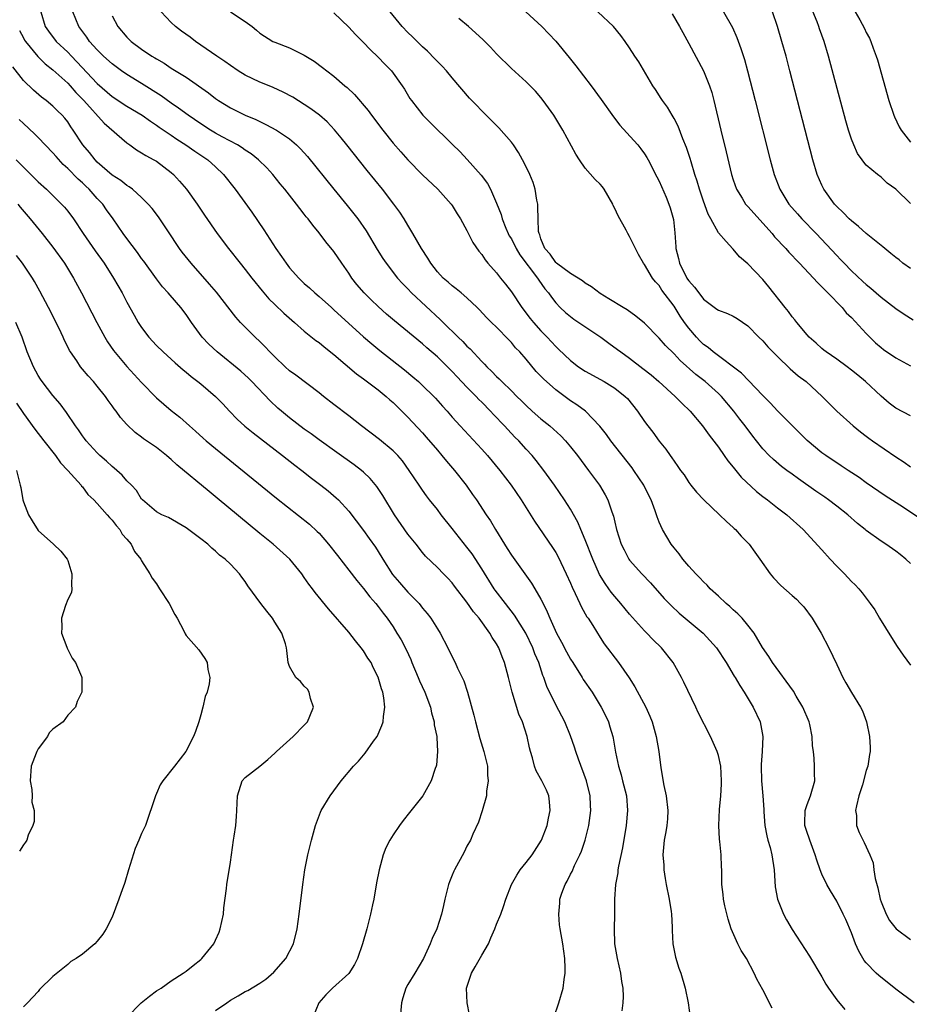
# Model space of a CAD drawing. Units: inches. Extents: x 2679000 to 2682000, y 1539000 to 1542000.
# Drawn here: x 2680549 to 2680669, y 1540059 to 1540192 of the extents above; entities that cross this region are included whole.
import ezdxf

# ---------------------------------------------------------------- set-up
doc = ezdxf.new("R2010")
doc.units = ezdxf.units.IN
doc.header["$MEASUREMENT"] = 0
doc.layers.add('LD26791539_2ft', color=93, linetype='Continuous')

msp = doc.modelspace()

# ---------------------------------------------------------------- linework, layer by layer
at = {"layer": 'LD26791539_2ft'}
for points, elevation in [([(2680551.35, 1540193), (2680551.97, 1540191), (2680552.39, 1540190.39), (2680553.44, 1540189), (2680555, 1540187.52), (2680555.5, 1540187), (2680556.25, 1540186.25), (2680559, 1540183.29), (2680561, 1540181.55), (2680563, 1540180.23), (2680565.07, 1540179), (2680566.2, 1540178.2), (2680567, 1540177.69), (2680567.39, 1540177.39), (2680569, 1540176.3), (2680569.76, 1540175.76), (2680570.96, 1540175), (2680572.17, 1540174.17), (2680573.94, 1540173), (2680575, 1540172.05), (2680576.09, 1540171), (2680577.66, 1540169), (2680579.89, 1540165.89), (2680581.52, 1540163.52), (2680583.15, 1540161), (2680583.93, 1540159.93), (2680584.53, 1540159), (2680585, 1540158.4), (2680586.26, 1540157), (2680587, 1540156.28), (2680587.69, 1540155.69), (2680588.4, 1540155), (2680589, 1540154.5), (2680590.66, 1540153), (2680591, 1540152.71), (2680595, 1540149.06), (2680596.11, 1540148.11), (2680597.21, 1540147.21), (2680600.57, 1540144.57), (2680601.66, 1540143.66), (2680602.43, 1540143), (2680603, 1540142.48), (2680604.53, 1540141), (2680604.76, 1540140.76), (2680605.69, 1540139.69), (2680606.32, 1540139), (2680607, 1540138.21), (2680608.08, 1540137), (2680611, 1540133.87), (2680611.77, 1540133), (2680613.44, 1540131), (2680614.98, 1540129), (2680616.32, 1540127), (2680618.11, 1540124.11), (2680620.58, 1540120.58), (2680621, 1540119.89), (2680621.32, 1540119.32), (2680622.41, 1540117), (2680623, 1540115.73), (2680623.22, 1540115.22), (2680623.65, 1540114.35), (2680624.28, 1540113), (2680624.5, 1540112.5), (2680625.21, 1540111.21), (2680625.37, 1540111), (2680626, 1540110), (2680627, 1540108.39), (2680627.56, 1540107.56), (2680629.5, 1540105), (2680630.93, 1540102.93), (2680631.71, 1540101.71), (2680633.2, 1540099), (2680633.75, 1540097.75), (2680634.04, 1540097), (2680634.59, 1540095), (2680634.93, 1540093), (2680635.21, 1540090.79), (2680635.61, 1540088.39), (2680635.92, 1540087), (2680636.15, 1540085), (2680636.11, 1540083.89), (2680636.01, 1540083), (2680635.89, 1540082.11), (2680635.65, 1540081), (2680635.49, 1540079), (2680635.6, 1540077.6), (2680635.62, 1540077), (2680635.82, 1540075.82), (2680635.92, 1540075), (2680636.33, 1540073), (2680636.63, 1540071.37), (2680636.68, 1540071), (2680636.77, 1540069.23), (2680636.77, 1540068.77), (2680636.85, 1540067), (2680637.19, 1540065.19), (2680637.67, 1540063.67), (2680637.91, 1540063), (2680638.5, 1540061), (2680638.9, 1540059), (2680639.19, 1540057)], 8882), ([(2680650.28, 1540058.28), (2680649, 1540060.78), (2680648.2, 1540062.2), (2680647.86, 1540063), (2680646.79, 1540065), (2680646.1, 1540066.1), (2680645.62, 1540067), (2680644.72, 1540069), (2680644.32, 1540070.32), (2680643.87, 1540072.13), (2680643.7, 1540073), (2680643.64, 1540073.64), (2680643.45, 1540075), (2680643.48, 1540076.52), (2680643.47, 1540077), (2680643.41, 1540077.41), (2680643.39, 1540079), (2680643.2, 1540080.8), (2680643.15, 1540081.15), (2680643.04, 1540083), (2680643.15, 1540085.15), (2680643.33, 1540087), (2680643.44, 1540088.56), (2680643.44, 1540089), (2680643.32, 1540091), (2680643, 1540092.43), (2680642.83, 1540093), (2680641.92, 1540095), (2680640.28, 1540098.28), (2680639.95, 1540099), (2680638.34, 1540102.34), (2680638, 1540103), (2680636.88, 1540105), (2680635.3, 1540107), (2680634.13, 1540108.13), (2680633.31, 1540109), (2680633, 1540109.3), (2680631, 1540111.55), (2680629.8, 1540113), (2680629, 1540113.93), (2680628.52, 1540114.52), (2680628.19, 1540115), (2680627.69, 1540115.69), (2680626.93, 1540116.93), (2680626, 1540119), (2680625, 1540121.6), (2680624.4, 1540123), (2680623.99, 1540123.99), (2680623, 1540125.75), (2680622.21, 1540127), (2680620.85, 1540129), (2680619.39, 1540131), (2680618.35, 1540132.35), (2680617.81, 1540133), (2680617, 1540133.88), (2680616, 1540135), (2680615.49, 1540135.49), (2680614.51, 1540136.51), (2680614.09, 1540137), (2680612.57, 1540138.57), (2680612.2, 1540139), (2680611, 1540140.21), (2680610.59, 1540140.59), (2680610.23, 1540141), (2680609, 1540142.23), (2680607.65, 1540143.65), (2680607, 1540144.36), (2680605, 1540146.33), (2680603.57, 1540147.57), (2680603, 1540148.1), (2680599.21, 1540151.21), (2680598.13, 1540152.13), (2680597, 1540153.13), (2680596.04, 1540154.04), (2680595.08, 1540155), (2680594.12, 1540156.12), (2680593.44, 1540157), (2680593, 1540157.66), (2680592.06, 1540159), (2680591, 1540160.57), (2680589.89, 1540161.89), (2680589, 1540163.1), (2680588.13, 1540164.13), (2680587.51, 1540165), (2680587.27, 1540165.27), (2680587, 1540165.64), (2680586.39, 1540166.39), (2680585.94, 1540167), (2680584.36, 1540169), (2680583.74, 1540169.74), (2680582.73, 1540171), (2680581.91, 1540171.91), (2680580.8, 1540173), (2680579.8, 1540173.8), (2680579, 1540174.29), (2680578.6, 1540174.6), (2680577.95, 1540175), (2680575.89, 1540176.11), (2680575, 1540176.6), (2680574.32, 1540177), (2680573, 1540177.85), (2680571.3, 1540179), (2680569.99, 1540179.99), (2680569, 1540180.65), (2680567.64, 1540181.64), (2680565, 1540183.3), (2680563, 1540184.5), (2680562.27, 1540185), (2680561.54, 1540185.54), (2680561, 1540185.94), (2680559.84, 1540187), (2680559, 1540187.84), (2680557.96, 1540189), (2680557.58, 1540189.58), (2680556.49, 1540191), (2680555.68, 1540193)], 8884), ([(2680669.46, 1540059), (2680667, 1540060.83), (2680664.69, 1540062.69), (2680664.35, 1540063), (2680663, 1540064.4), (2680662.73, 1540064.73), (2680661.99, 1540065.99), (2680661.56, 1540067), (2680661, 1540068.46), (2680660.25, 1540070.25), (2680659.89, 1540071), (2680659, 1540072.76), (2680658.15, 1540074.15), (2680657.68, 1540075), (2680657, 1540076.42), (2680656.77, 1540077), (2680656.3, 1540078.3), (2680656.11, 1540079), (2680655.35, 1540081), (2680655.27, 1540081.27), (2680655, 1540082.03), (2680654.7, 1540083), (2680654.69, 1540083.31), (2680654.73, 1540085), (2680655, 1540085.82), (2680655.46, 1540087), (2680656.04, 1540089), (2680656.02, 1540090.02), (2680656.02, 1540091), (2680655.96, 1540092.04), (2680655.86, 1540093), (2680655.75, 1540093.75), (2680655.7, 1540095), (2680655.35, 1540096.65), (2680655.26, 1540097), (2680654.42, 1540099), (2680653.54, 1540100.46), (2680653.15, 1540101.15), (2680650.31, 1540105), (2680649.84, 1540105.84), (2680648.97, 1540107.03), (2680647.83, 1540109), (2680647, 1540110.06), (2680646.2, 1540111), (2680645.62, 1540111.62), (2680645, 1540112.14), (2680644.57, 1540112.57), (2680644.06, 1540113), (2680643, 1540114), (2680641.9, 1540115), (2680641.48, 1540115.48), (2680641, 1540115.92), (2680640.48, 1540116.48), (2680639.93, 1540117), (2680639, 1540118.05), (2680638.18, 1540119), (2680637.69, 1540119.69), (2680637, 1540120.5), (2680636.63, 1540121), (2680636.01, 1540122.01), (2680635.45, 1540123), (2680635, 1540123.99), (2680634.72, 1540124.72), (2680634.46, 1540125.54), (2680633.92, 1540127), (2680633.6, 1540127.6), (2680632.91, 1540129), (2680631.57, 1540131), (2680631.33, 1540131.33), (2680628.44, 1540135), (2680627.85, 1540135.85), (2680626.98, 1540136.98), (2680625.01, 1540139.01), (2680623.85, 1540139.85), (2680623, 1540140.41), (2680621, 1540141.87), (2680619.35, 1540143.35), (2680618.37, 1540144.37), (2680617, 1540146.01), (2680616.13, 1540147), (2680615.58, 1540147.58), (2680615, 1540148.28), (2680614.64, 1540148.64), (2680613, 1540150.37), (2680612.33, 1540151), (2680611.66, 1540151.66), (2680610.7, 1540152.7), (2680610.37, 1540153), (2680609, 1540154.31), (2680608.22, 1540155), (2680607.54, 1540155.54), (2680607, 1540155.93), (2680606.45, 1540156.45), (2680605.8, 1540157), (2680605, 1540157.84), (2680604.1, 1540159), (2680603.7, 1540159.7), (2680602.83, 1540161), (2680601.68, 1540163), (2680601, 1540164.14), (2680600.49, 1540165), (2680599.91, 1540165.91), (2680599.11, 1540167), (2680597.56, 1540169), (2680595.52, 1540171.52), (2680592.76, 1540175), (2680591.97, 1540175.97), (2680591.06, 1540177.06), (2680590.1, 1540178.1), (2680589.07, 1540179), (2680587.89, 1540179.89), (2680587, 1540180.48), (2680585.44, 1540181.44), (2680584.15, 1540182.15), (2680582.78, 1540182.78), (2680581.35, 1540183.35), (2680581, 1540183.47), (2680579, 1540184.42), (2680578.07, 1540185), (2680577, 1540185.74), (2680576.26, 1540186.26), (2680575.15, 1540187), (2680573, 1540188.48), (2680572.26, 1540189), (2680571.55, 1540189.55), (2680570.38, 1540190.38), (2680569.57, 1540191), (2680569, 1540191.56), (2680567.63, 1540193)], 8888), ([(2680577.03, 1540193), (2680579, 1540191.68), (2680579.93, 1540191), (2680580.53, 1540190.53), (2680581, 1540190.13), (2680582.76, 1540189), (2680583, 1540188.88), (2680585, 1540188.11), (2680587, 1540187.15), (2680587.22, 1540187), (2680588.34, 1540186.34), (2680589.48, 1540185.48), (2680590.06, 1540185), (2680591, 1540184.29), (2680592.5, 1540183), (2680592.78, 1540182.78), (2680593.8, 1540181.8), (2680595.63, 1540179.63), (2680596.08, 1540179), (2680597.61, 1540177), (2680599, 1540175.24), (2680600.05, 1540174.05), (2680601, 1540172.97), (2680603, 1540170.97), (2680605.05, 1540169), (2680606.86, 1540167), (2680607, 1540166.8), (2680607.68, 1540165.68), (2680608.14, 1540165), (2680609, 1540163.43), (2680609.79, 1540161.79), (2680610.62, 1540160.62), (2680611, 1540160.18), (2680611.46, 1540159.46), (2680611.84, 1540159), (2680613, 1540157.7), (2680613.53, 1540157), (2680614.19, 1540156.19), (2680615, 1540155.12), (2680616.43, 1540153), (2680617.54, 1540151.54), (2680617.98, 1540151), (2680619, 1540149.85), (2680619.84, 1540149), (2680621, 1540147.73), (2680621.39, 1540147.39), (2680623, 1540145.84), (2680624.08, 1540145), (2680625, 1540144.39), (2680627.57, 1540143), (2680629, 1540142.12), (2680630.41, 1540141), (2680630.7, 1540140.7), (2680632.06, 1540139), (2680633, 1540137.61), (2680633.46, 1540137), (2680634.15, 1540136.15), (2680635, 1540134.95), (2680635.88, 1540133.88), (2680636.47, 1540133), (2680636.71, 1540132.71), (2680637, 1540132.23), (2680637.53, 1540131.53), (2680637.88, 1540131), (2680638.37, 1540130.37), (2680639, 1540129.36), (2680639.28, 1540129), (2680640.06, 1540128.06), (2680641.01, 1540127.01), (2680643.16, 1540125), (2680644.08, 1540124.08), (2680645, 1540123.29), (2680645.14, 1540123.14), (2680645.31, 1540123), (2680646.09, 1540122.09), (2680647, 1540121.19), (2680647.17, 1540121), (2680647.92, 1540119.92), (2680648.62, 1540119), (2680650, 1540117), (2680650.46, 1540116.46), (2680651.43, 1540115.43), (2680653, 1540114.07), (2680653.56, 1540113.56), (2680654.11, 1540113), (2680654.54, 1540112.54), (2680655.69, 1540111), (2680656.9, 1540109), (2680657.94, 1540107), (2680659, 1540104.73), (2680659.84, 1540103), (2680660.25, 1540102.25), (2680661, 1540100.96), (2680662.23, 1540099), (2680662.5, 1540098.5), (2680663.05, 1540097), (2680663.44, 1540095), (2680663.52, 1540093.52), (2680663.52, 1540093), (2680663.42, 1540092.58), (2680663.23, 1540091), (2680663, 1540090.42), (2680662.47, 1540088.47), (2680661.98, 1540087), (2680661.66, 1540085.66), (2680661.55, 1540085), (2680661.66, 1540084.34), (2680661.69, 1540083), (2680662.04, 1540082.04), (2680662.7, 1540080.7), (2680663.49, 1540079), (2680663.94, 1540077.94), (2680664.01, 1540077), (2680664.19, 1540075.81), (2680664.55, 1540074.55), (2680664.89, 1540073), (2680665, 1540072.66), (2680665.68, 1540071), (2680666.14, 1540070.14), (2680667.03, 1540069.03), (2680669, 1540067.58)], 8890), ([(2680591, 1540192.87), (2680593, 1540190.92), (2680593.92, 1540189.92), (2680595, 1540188.83), (2680595.9, 1540187.9), (2680597, 1540186.88), (2680597.91, 1540185.91), (2680598.79, 1540185), (2680600.23, 1540183), (2680600.53, 1540182.53), (2680601.29, 1540181.29), (2680601.49, 1540181), (2680603.03, 1540179.03), (2680604.01, 1540178.01), (2680607, 1540175.12), (2680608.06, 1540174.06), (2680609.03, 1540173.03), (2680610.9, 1540170.9), (2680611.76, 1540169.76), (2680612.16, 1540169), (2680613, 1540167.12), (2680613.61, 1540165.61), (2680613.74, 1540165), (2680614.24, 1540163.76), (2680614.58, 1540163), (2680614.72, 1540162.72), (2680615, 1540162.28), (2680615.66, 1540161), (2680616.14, 1540160.14), (2680618.53, 1540157), (2680618.7, 1540156.7), (2680619.55, 1540155.55), (2680620.04, 1540155), (2680620.42, 1540154.42), (2680621, 1540153.66), (2680621.61, 1540153), (2680622.33, 1540152.33), (2680623, 1540151.78), (2680623.46, 1540151.46), (2680627.12, 1540149), (2680628.18, 1540148.18), (2680629.35, 1540147.35), (2680629.8, 1540147), (2680631, 1540146.17), (2680632.79, 1540144.79), (2680633.9, 1540143.9), (2680634.96, 1540143), (2680637.15, 1540141), (2680638.06, 1540140.06), (2680639.18, 1540139), (2680640.87, 1540137), (2680641.76, 1540135.76), (2680643, 1540134.13), (2680643.8, 1540133), (2680644.28, 1540132.28), (2680645, 1540131.43), (2680646.07, 1540130.07), (2680648.14, 1540128.14), (2680649, 1540127.48), (2680649.66, 1540127), (2680651, 1540125.94), (2680652.25, 1540125), (2680654.46, 1540123), (2680657, 1540120.25), (2680658.1, 1540119), (2680659, 1540118.04), (2680660.05, 1540117), (2680661, 1540115.99), (2680661.51, 1540115.51), (2680662, 1540115), (2680662.46, 1540114.46), (2680663.54, 1540113), (2680664.14, 1540112.14), (2680664.81, 1540111), (2680666.4, 1540108.4), (2680667.19, 1540107.19), (2680668, 1540106), (2680669, 1540104.68)], 8892), ([(2680669, 1540118.39), (2680668.37, 1540119), (2680667.6, 1540119.6), (2680667, 1540120.07), (2680665.66, 1540121), (2680665, 1540121.42), (2680663, 1540122.87), (2680662.86, 1540123), (2680661.83, 1540123.83), (2680660.53, 1540125), (2680659, 1540126.17), (2680657.9, 1540127), (2680657.38, 1540127.38), (2680656.18, 1540128.18), (2680653.84, 1540129.84), (2680653, 1540130.47), (2680652.25, 1540131), (2680651.54, 1540131.54), (2680650.46, 1540132.46), (2680649.88, 1540133), (2680649, 1540133.93), (2680648.16, 1540135), (2680647.64, 1540135.64), (2680646.63, 1540137), (2680645.9, 1540137.9), (2680645.09, 1540139), (2680643.41, 1540141), (2680643, 1540141.4), (2680641.22, 1540143), (2680639.97, 1540143.97), (2680637.85, 1540145.85), (2680637, 1540146.76), (2680635.87, 1540147.87), (2680635, 1540148.86), (2680633, 1540150.91), (2680631.85, 1540151.85), (2680630.68, 1540152.68), (2680630.12, 1540153), (2680628.2, 1540154.2), (2680627, 1540154.93), (2680625.83, 1540155.83), (2680625, 1540156.3), (2680624.62, 1540156.62), (2680623, 1540157.62), (2680621.09, 1540159), (2680621, 1540159.08), (2680620.25, 1540160.25), (2680619.54, 1540161), (2680619, 1540162.32), (2680618.85, 1540162.85), (2680618.76, 1540163), (2680618.69, 1540163.31), (2680618.61, 1540165), (2680618.6, 1540166.6), (2680618.56, 1540167), (2680618.45, 1540167.55), (2680618.23, 1540169), (2680617.93, 1540169.93), (2680617.5, 1540171), (2680617, 1540172.04), (2680616.52, 1540173), (2680615.98, 1540173.98), (2680615.29, 1540175), (2680615, 1540175.38), (2680613.32, 1540177.32), (2680613, 1540177.62), (2680612.32, 1540178.32), (2680611.61, 1540179), (2680609.66, 1540181), (2680609.34, 1540181.34), (2680607, 1540184.05), (2680606.23, 1540185), (2680605.64, 1540185.64), (2680605, 1540186.27), (2680604.66, 1540186.66), (2680603.68, 1540187.68), (2680603, 1540188.27), (2680601.63, 1540189.63), (2680601, 1540190.22), (2680600.24, 1540191), (2680598.59, 1540193)], 8894), ([(2680616.96, 1540193), (2680619.12, 1540191), (2680621.02, 1540189.02), (2680622.83, 1540186.83), (2680623.71, 1540185.71), (2680625.78, 1540183), (2680627.14, 1540181.14), (2680628.8, 1540178.8), (2680629.67, 1540177.67), (2680631.58, 1540175.58), (2680632.09, 1540175), (2680632.49, 1540174.49), (2680633, 1540173.8), (2680633.32, 1540173.32), (2680633.5, 1540173), (2680634.69, 1540170.69), (2680635, 1540170.12), (2680635.94, 1540167.94), (2680636.32, 1540167), (2680636.49, 1540166.49), (2680636.92, 1540164.92), (2680637.09, 1540163.09), (2680637.23, 1540161.23), (2680637.23, 1540161), (2680637.62, 1540159.62), (2680637.74, 1540159), (2680638.74, 1540157), (2680638.84, 1540156.84), (2680639, 1540156.61), (2680639.78, 1540155.78), (2680640.34, 1540155), (2680641, 1540154.15), (2680642.8, 1540152.8), (2680643, 1540152.64), (2680644.22, 1540152.22), (2680645, 1540151.83), (2680645.53, 1540151.53), (2680647, 1540150.56), (2680648.49, 1540149), (2680649, 1540148.49), (2680649.69, 1540147.69), (2680651, 1540146.38), (2680652.73, 1540144.73), (2680653.8, 1540143.8), (2680654.86, 1540143), (2680657.05, 1540141), (2680659.01, 1540139.01), (2680661.23, 1540137), (2680662.21, 1540136.21), (2680663, 1540135.64), (2680663.35, 1540135.35), (2680663.84, 1540135), (2680667, 1540132.82), (2680668.12, 1540132.12), (2680669, 1540131.46)], 8898), ([(2680669, 1540138.36), (2680667, 1540139.39), (2680666.1, 1540140.1), (2680665, 1540141.02), (2680662.89, 1540143), (2680661.85, 1540143.85), (2680661, 1540144.55), (2680660.4, 1540145), (2680659, 1540146.03), (2680657.59, 1540147), (2680657.27, 1540147.27), (2680657, 1540147.47), (2680656.21, 1540148.21), (2680655.29, 1540149), (2680655, 1540149.32), (2680653.59, 1540151), (2680653.34, 1540151.34), (2680653, 1540151.75), (2680652.47, 1540152.47), (2680652.04, 1540153), (2680649.83, 1540155.83), (2680649, 1540156.8), (2680647, 1540158.9), (2680645.86, 1540159.86), (2680645, 1540160.91), (2680644.94, 1540160.94), (2680644.05, 1540161.95), (2680643, 1540163.1), (2680641.99, 1540165), (2680641.62, 1540165.62), (2680641, 1540167.39), (2680640.45, 1540169), (2680640.12, 1540170.12), (2680639.83, 1540171), (2680639.3, 1540172.7), (2680639.17, 1540173.17), (2680638.67, 1540174.67), (2680638.19, 1540175.81), (2680637.54, 1540177.54), (2680637, 1540178.56), (2680636.73, 1540179), (2680636.11, 1540180.11), (2680635.44, 1540181), (2680635.28, 1540181.28), (2680634.48, 1540182.48), (2680634.12, 1540183), (2680632.22, 1540186.22), (2680631.7, 1540187), (2680631, 1540188.11), (2680630.4, 1540189), (2680629.8, 1540189.8), (2680628.83, 1540191), (2680626.69, 1540193)], 8900), ([(2680636.73, 1540192.73), (2680637.75, 1540191), (2680638.2, 1540190.2), (2680639, 1540188.73), (2680640.99, 1540185), (2680641.81, 1540183), (2680642.1, 1540182.1), (2680642.39, 1540181), (2680643.33, 1540177), (2680644.06, 1540174.06), (2680644.77, 1540171), (2680645, 1540170.26), (2680645.44, 1540169), (2680646.21, 1540167.79), (2680646.69, 1540167), (2680646.83, 1540166.83), (2680647, 1540166.67), (2680650.27, 1540163), (2680650.59, 1540162.59), (2680652.11, 1540161), (2680652.52, 1540160.52), (2680653, 1540160.04), (2680653.49, 1540159.49), (2680653.98, 1540159), (2680655.88, 1540157), (2680656.39, 1540156.39), (2680657, 1540155.83), (2680657.39, 1540155.39), (2680657.81, 1540155), (2680659.74, 1540153), (2680660.3, 1540152.3), (2680661, 1540151.66), (2680663, 1540149.48), (2680663.47, 1540149), (2680664.24, 1540148.24), (2680665, 1540147.6), (2680665.34, 1540147.34), (2680667, 1540146.2), (2680669, 1540145.14)], 8902), ([(2680643.68, 1540193), (2680644.89, 1540190.89), (2680645.51, 1540189.51), (2680646.05, 1540188.05), (2680646.53, 1540186.53), (2680646.94, 1540185), (2680647.97, 1540181), (2680649.99, 1540173), (2680650.53, 1540171), (2680651.3, 1540169), (2680652.53, 1540167), (2680653.68, 1540165.68), (2680654.27, 1540165), (2680656.23, 1540163), (2680659, 1540160.03), (2680659.52, 1540159.52), (2680659.99, 1540159), (2680661, 1540157.97), (2680662.55, 1540156.55), (2680663, 1540156.11), (2680663.62, 1540155.62), (2680664.36, 1540155), (2680665, 1540154.42), (2680667, 1540152.88), (2680668.13, 1540152.13), (2680669.36, 1540151.36)], 8904), ([(2680669, 1540158.29), (2680667.96, 1540159), (2680667.44, 1540159.44), (2680667, 1540159.76), (2680666.34, 1540160.34), (2680665.49, 1540161), (2680665.23, 1540161.23), (2680665, 1540161.4), (2680663, 1540163.03), (2680661.97, 1540163.97), (2680661, 1540164.72), (2680660.71, 1540165), (2680659.87, 1540165.87), (2680659, 1540166.68), (2680658.7, 1540167), (2680657.27, 1540169), (2680657, 1540169.57), (2680656.38, 1540171), (2680655.77, 1540173), (2680652.68, 1540185), (2680652.15, 1540187), (2680651.59, 1540189), (2680651, 1540191), (2680650.33, 1540193)], 8906), ([(2680669, 1540167.06), (2680667, 1540169), (2680665.84, 1540169.84), (2680665, 1540170.62), (2680664.5, 1540171), (2680663, 1540172.26), (2680662.65, 1540172.65), (2680662.43, 1540173), (2680661.83, 1540173.83), (2680661.3, 1540175), (2680661, 1540175.77), (2680660.61, 1540177), (2680660.25, 1540178.25), (2680657.91, 1540187), (2680657.3, 1540189), (2680656.68, 1540190.68), (2680656.58, 1540191), (2680656.34, 1540191.66), (2680655.57, 1540193.57)], 8908), ([(2680661.5, 1540193), (2680662.11, 1540191.89), (2680662.76, 1540190.76), (2680663, 1540190.22), (2680663.44, 1540189.44), (2680663.61, 1540189), (2680663.92, 1540188.08), (2680664.33, 1540187), (2680664.5, 1540186.5), (2680666.07, 1540181), (2680666.74, 1540179), (2680666.81, 1540178.81), (2680667.45, 1540177.45), (2680667.7, 1540177), (2680669, 1540175.37)], 8910), ([(2680561, 1540192.46), (2680561.76, 1540191), (2680563, 1540189.58), (2680563.59, 1540189), (2680565, 1540187.94), (2680566.39, 1540187), (2680566.78, 1540186.78), (2680567, 1540186.62), (2680568.05, 1540186.05), (2680569, 1540185.39), (2680571, 1540184.14), (2680574.04, 1540182.04), (2680575, 1540181.27), (2680575.39, 1540181), (2680577, 1540180), (2680578.98, 1540179), (2680580.42, 1540178.42), (2680581.78, 1540177.78), (2680583.23, 1540177), (2680585, 1540175.81), (2680585.95, 1540175), (2680586.48, 1540174.48), (2680587.42, 1540173.42), (2680591.01, 1540169), (2680592.81, 1540166.81), (2680593.7, 1540165.7), (2680594.24, 1540165), (2680595.37, 1540163.37), (2680596.87, 1540160.87), (2680597.64, 1540159.64), (2680598.07, 1540159), (2680599.62, 1540157), (2680600.28, 1540156.28), (2680601, 1540155.55), (2680601.51, 1540155), (2680605.39, 1540151.39), (2680605.76, 1540151), (2680607.81, 1540149), (2680608.42, 1540148.42), (2680609, 1540147.81), (2680609.43, 1540147.43), (2680611, 1540145.71), (2680611.36, 1540145.36), (2680611.68, 1540145), (2680612.37, 1540144.37), (2680613, 1540143.69), (2680613.36, 1540143.36), (2680613.69, 1540143), (2680615, 1540141.73), (2680615.72, 1540141), (2680616.38, 1540140.38), (2680617, 1540139.76), (2680617.83, 1540139), (2680619, 1540137.98), (2680620.2, 1540137), (2680621.67, 1540135.67), (2680622.31, 1540135), (2680623, 1540134.17), (2680623.94, 1540133), (2680625.45, 1540131), (2680626.91, 1540129), (2680627.69, 1540127.69), (2680628.05, 1540127), (2680628.6, 1540125.4), (2680628.82, 1540124.82), (2680629, 1540123.97), (2680629.24, 1540123), (2680629.87, 1540121), (2680630.24, 1540120.24), (2680630.9, 1540119), (2680631, 1540118.87), (2680632.64, 1540117), (2680633.8, 1540115.8), (2680635.68, 1540113.68), (2680636.66, 1540112.66), (2680637.7, 1540111.7), (2680640.96, 1540109), (2680642.75, 1540107), (2680644.04, 1540105), (2680645.15, 1540103.15), (2680645.25, 1540103), (2680645.89, 1540101.89), (2680646.5, 1540101), (2680647.71, 1540099), (2680648.64, 1540097), (2680649.02, 1540095), (2680648.93, 1540093), (2680648.78, 1540091.22), (2680648.78, 1540091), (2680648.84, 1540089), (2680649.02, 1540087), (2680649.14, 1540085.14), (2680649.15, 1540084.85), (2680649.29, 1540083), (2680649.57, 1540081.57), (2680649.71, 1540081), (2680649.99, 1540080.01), (2680650.24, 1540079), (2680650.54, 1540077), (2680650.7, 1540074.7), (2680651.01, 1540073), (2680651.81, 1540071), (2680652.22, 1540070.22), (2680653, 1540068.94), (2680655.31, 1540065.31), (2680657, 1540062.53), (2680657.54, 1540061.54), (2680657.89, 1540061), (2680659, 1540059.43), (2680660.11, 1540058.11)], 8886), ([(2680670.4, 1540124.4), (2680668.02, 1540125.98), (2680665.56, 1540127.56), (2680663, 1540129.32), (2680662.03, 1540130.03), (2680660.57, 1540131), (2680659.62, 1540131.62), (2680659, 1540132.01), (2680658.41, 1540132.41), (2680657.51, 1540133), (2680657, 1540133.36), (2680655, 1540135.02), (2680654.03, 1540136.03), (2680653.02, 1540137), (2680651, 1540139.03), (2680650.07, 1540140.07), (2680649, 1540141.12), (2680646.12, 1540144.12), (2680642.28, 1540147), (2680641.6, 1540147.6), (2680641, 1540148.03), (2680640.51, 1540148.51), (2680640.05, 1540149), (2680639, 1540150.24), (2680638.43, 1540151), (2680637.84, 1540151.85), (2680637, 1540153.21), (2680635.37, 1540155.37), (2680635, 1540155.97), (2680634.5, 1540156.5), (2680634.08, 1540157), (2680633, 1540158.85), (2680632.87, 1540159), (2680632.18, 1540160.18), (2680631, 1540162.62), (2680630.77, 1540163), (2680630.54, 1540163.46), (2680629.43, 1540165.43), (2680629, 1540166.4), (2680628.79, 1540166.79), (2680628.71, 1540167), (2680627.54, 1540169), (2680627.31, 1540169.31), (2680627, 1540169.68), (2680626.34, 1540170.34), (2680625, 1540171.87), (2680624.22, 1540173), (2680623.74, 1540173.74), (2680621.98, 1540177), (2680620.74, 1540179), (2680619.31, 1540181), (2680619, 1540181.4), (2680618.25, 1540182.25), (2680617, 1540183.55), (2680615, 1540185.34), (2680613, 1540187.32), (2680612.2, 1540188.2), (2680611.19, 1540189.19), (2680610.15, 1540190.15), (2680609.2, 1540191), (2680607.9, 1540192.1)], 8896), ([(2680548.49, 1540190.49), (2680549, 1540189.47), (2680549.17, 1540189.17), (2680549.28, 1540189), (2680550.96, 1540186.96), (2680551.96, 1540185.96), (2680553, 1540185.17), (2680555, 1540183.34), (2680555.32, 1540183), (2680556.1, 1540182.1), (2680557.2, 1540181), (2680559.93, 1540177.93), (2680563, 1540175.27), (2680563.39, 1540175), (2680564.32, 1540174.32), (2680565, 1540173.95), (2680565.57, 1540173.57), (2680566.64, 1540173), (2680567, 1540172.78), (2680569, 1540171.28), (2680569.32, 1540171), (2680570.12, 1540170.12), (2680571.07, 1540169), (2680572.51, 1540167), (2680573.49, 1540165.49), (2680575.23, 1540163), (2680576.75, 1540161), (2680578.32, 1540159), (2680579, 1540158.16), (2680579.9, 1540157), (2680581.28, 1540155.28), (2680582.21, 1540154.21), (2680583, 1540153.43), (2680584.24, 1540152.24), (2680585.3, 1540151.3), (2680585.66, 1540151), (2680587, 1540149.83), (2680588.57, 1540148.57), (2680589, 1540148.28), (2680589.69, 1540147.69), (2680591, 1540146.68), (2680594.05, 1540144.05), (2680595, 1540143.39), (2680597, 1540141.89), (2680598.09, 1540141), (2680598.55, 1540140.55), (2680599, 1540140.17), (2680599.58, 1540139.58), (2680601, 1540138.21), (2680603, 1540136.07), (2680603.5, 1540135.5), (2680605, 1540133.71), (2680605.62, 1540133), (2680606.23, 1540132.23), (2680607.31, 1540131), (2680608.89, 1540129), (2680609.74, 1540127.74), (2680610.27, 1540127), (2680611.59, 1540125), (2680612.17, 1540124.17), (2680612.84, 1540123), (2680614.07, 1540121), (2680614.44, 1540120.44), (2680615, 1540119.54), (2680617.74, 1540115.73), (2680618.18, 1540115), (2680619, 1540113.57), (2680619.19, 1540113.19), (2680619.86, 1540111.86), (2680620.19, 1540111), (2680621.09, 1540109), (2680621.78, 1540107.78), (2680622.45, 1540106.45), (2680623, 1540105.47), (2680623.3, 1540105), (2680624.58, 1540103), (2680624.73, 1540102.73), (2680625.91, 1540101), (2680627.13, 1540099), (2680627.76, 1540097.76), (2680628.12, 1540097), (2680628.34, 1540096.34), (2680628.74, 1540095), (2680628.78, 1540094.78), (2680629.1, 1540092.9), (2680629.49, 1540091), (2680629.85, 1540089.85), (2680630.05, 1540089), (2680630.56, 1540087), (2680630.73, 1540085), (2680630.55, 1540083), (2680630.04, 1540079.96), (2680629.49, 1540077.49), (2680629.42, 1540077), (2680629.4, 1540076.6), (2680629.08, 1540075), (2680628.96, 1540073), (2680628.95, 1540070.95), (2680628.91, 1540069), (2680628.97, 1540067), (2680629.31, 1540065), (2680629.77, 1540063), (2680629.9, 1540061.9), (2680630.07, 1540061), (2680630.12, 1540059.88), (2680630.09, 1540059), (2680629.92, 1540057.92)], 8880), ([(2680620.75, 1540057), (2680621.44, 1540059), (2680622, 1540061), (2680622.14, 1540062.14), (2680622.29, 1540063), (2680622.29, 1540063.71), (2680622.25, 1540065), (2680621.95, 1540067), (2680621.6, 1540069), (2680621.53, 1540069.53), (2680621.4, 1540071), (2680621.54, 1540072.46), (2680621.56, 1540073), (2680621.84, 1540073.84), (2680622.26, 1540075), (2680622.54, 1540075.46), (2680623, 1540076.39), (2680623.22, 1540076.78), (2680623.55, 1540077.55), (2680624.26, 1540079), (2680624.48, 1540079.52), (2680624.98, 1540081), (2680625.46, 1540083), (2680625.66, 1540084.34), (2680625.74, 1540085), (2680625.7, 1540085.7), (2680625.66, 1540087), (2680625.15, 1540089), (2680624.07, 1540091.93), (2680623.71, 1540093), (2680623.55, 1540093.55), (2680623, 1540095.11), (2680622.22, 1540097), (2680621, 1540099.31), (2680619.79, 1540101.79), (2680619.38, 1540103), (2680619.26, 1540103.26), (2680618.7, 1540105), (2680618.19, 1540106.19), (2680617.91, 1540107), (2680616.95, 1540109), (2680615.44, 1540111.44), (2680614.21, 1540113), (2680612.82, 1540114.82), (2680612.69, 1540115), (2680611, 1540117.68), (2680609.69, 1540119.69), (2680609, 1540120.6), (2680607, 1540123.15), (2680605.51, 1540125), (2680605, 1540125.69), (2680603.95, 1540127), (2680603.54, 1540127.54), (2680603, 1540128.31), (2680602.55, 1540129), (2680601.2, 1540131), (2680600.26, 1540132.27), (2680599.63, 1540133), (2680599, 1540133.65), (2680597.18, 1540135.18), (2680594.74, 1540137), (2680593, 1540138.38), (2680591, 1540139.9), (2680589.59, 1540141), (2680589, 1540141.49), (2680585.86, 1540143.86), (2680585, 1540144.47), (2680584.43, 1540145), (2680583, 1540146.36), (2680581, 1540148.41), (2680580.37, 1540149), (2680579, 1540150.35), (2680578.37, 1540151), (2680577.72, 1540151.72), (2680575.1, 1540155.1), (2680574.18, 1540156.18), (2680571.69, 1540159), (2680570.48, 1540160.48), (2680570.11, 1540161), (2680569.67, 1540161.67), (2680569, 1540162.7), (2680567.29, 1540165.29), (2680566.41, 1540166.41), (2680565.89, 1540167), (2680565, 1540167.88), (2680563.74, 1540169), (2680563.32, 1540169.32), (2680563, 1540169.49), (2680562.17, 1540170.17), (2680561, 1540170.89), (2680559, 1540172.68), (2680558.69, 1540173), (2680557.96, 1540173.96), (2680557.04, 1540175), (2680555.75, 1540177), (2680555.44, 1540177.44), (2680555, 1540178.11), (2680554.62, 1540178.62), (2680554.27, 1540179), (2680553.62, 1540179.62), (2680553, 1540180.24), (2680552.07, 1540181), (2680551.46, 1540181.46), (2680550.38, 1540182.38), (2680549, 1540183.73), (2680547.57, 1540185.57)], 8878), ([(2680609.36, 1540057.36), (2680609.02, 1540059), (2680608.92, 1540061), (2680609.59, 1540063), (2680610.12, 1540063.88), (2680611, 1540065.44), (2680611.91, 1540067), (2680612.21, 1540067.79), (2680612.75, 1540069), (2680613, 1540069.66), (2680613.57, 1540071), (2680613.95, 1540072.05), (2680614.26, 1540073), (2680615, 1540075), (2680615.72, 1540076.28), (2680616.21, 1540077), (2680617, 1540077.96), (2680617.8, 1540079), (2680619.07, 1540081), (2680619.84, 1540083), (2680620.01, 1540083.99), (2680620.25, 1540085), (2680620.18, 1540086.18), (2680620.06, 1540087), (2680619.74, 1540087.74), (2680619.11, 1540089), (2680618.37, 1540090.37), (2680618.13, 1540091), (2680617.85, 1540092.15), (2680617.59, 1540093), (2680617.46, 1540093.46), (2680617.15, 1540095), (2680616.49, 1540097), (2680616.03, 1540098.03), (2680615.12, 1540101), (2680614.63, 1540103), (2680614.09, 1540105), (2680613.77, 1540105.77), (2680613.31, 1540107), (2680613, 1540107.55), (2680612.42, 1540108.42), (2680612.11, 1540109), (2680610.64, 1540111), (2680609.87, 1540111.87), (2680609, 1540113.17), (2680607.32, 1540115.32), (2680607, 1540115.77), (2680606.41, 1540116.41), (2680605.82, 1540117), (2680605, 1540117.85), (2680603.39, 1540119.39), (2680603, 1540119.87), (2680602.12, 1540121), (2680601, 1540122.35), (2680599.18, 1540125), (2680597.62, 1540127.62), (2680597, 1540128.55), (2680596.82, 1540128.82), (2680595.9, 1540129.9), (2680595, 1540130.77), (2680594.72, 1540131), (2680593.73, 1540131.73), (2680591.39, 1540133.39), (2680589, 1540135.12), (2680587.92, 1540135.92), (2680587, 1540136.56), (2680585, 1540138.09), (2680583.9, 1540139), (2680583.42, 1540139.42), (2680582.39, 1540140.39), (2680579.92, 1540143), (2680579.45, 1540143.45), (2680578.4, 1540144.4), (2680575.19, 1540147), (2680574.07, 1540148.07), (2680573.18, 1540149), (2680571.73, 1540151), (2680571, 1540152.08), (2680570.31, 1540153), (2680569.69, 1540153.69), (2680568.59, 1540155), (2680567.82, 1540155.82), (2680567, 1540156.88), (2680565.28, 1540159.28), (2680565, 1540159.65), (2680564.45, 1540160.45), (2680563, 1540162.34), (2680562.52, 1540163), (2680561.14, 1540165), (2680560.24, 1540166.24), (2680559.73, 1540167), (2680559, 1540167.77), (2680557.89, 1540169), (2680557.43, 1540169.43), (2680557, 1540169.86), (2680556.39, 1540170.39), (2680555, 1540171.82), (2680554.37, 1540172.37), (2680553.43, 1540173.43), (2680553, 1540173.95), (2680551, 1540176.01), (2680550.5, 1540176.5), (2680549, 1540177.9), (2680548.45, 1540178.45)], 8876), ([(2680548.02, 1540173), (2680549, 1540171.99), (2680550.52, 1540170.52), (2680551, 1540170.02), (2680552.11, 1540169), (2680554.18, 1540167), (2680554.57, 1540166.57), (2680555, 1540166.03), (2680555.77, 1540165), (2680557.11, 1540163), (2680558.7, 1540160.7), (2680559.91, 1540159), (2680561.21, 1540157), (2680562.35, 1540155), (2680563, 1540153.76), (2680563.98, 1540151.98), (2680564.54, 1540151), (2680565, 1540150.29), (2680565.99, 1540149), (2680567, 1540147.89), (2680567.89, 1540147), (2680569.53, 1540145.53), (2680570.6, 1540144.6), (2680571, 1540144.28), (2680571.69, 1540143.69), (2680572.6, 1540143), (2680573, 1540142.68), (2680575, 1540141), (2680575.98, 1540139.98), (2680576.87, 1540139), (2680577.93, 1540137.93), (2680578.97, 1540136.97), (2680580.07, 1540136.07), (2680584.06, 1540133), (2680585.71, 1540131.71), (2680586.65, 1540131), (2680587.96, 1540129.96), (2680589.21, 1540129), (2680590.21, 1540128.21), (2680591.3, 1540127.3), (2680591.61, 1540127), (2680593, 1540125.49), (2680595, 1540122.88), (2680595.79, 1540121.79), (2680596.62, 1540120.62), (2680597, 1540120.04), (2680597.63, 1540119), (2680598.93, 1540116.93), (2680599.85, 1540115.85), (2680601, 1540114.55), (2680602.51, 1540113), (2680603, 1540112.37), (2680603.63, 1540111.63), (2680604.11, 1540111), (2680605, 1540109.55), (2680605.36, 1540109), (2680606.4, 1540107), (2680607, 1540105.77), (2680607.4, 1540105), (2680607.73, 1540104.27), (2680608.36, 1540103), (2680608.56, 1540102.56), (2680609.05, 1540101), (2680609.92, 1540097.92), (2680610.13, 1540097), (2680610.73, 1540094.73), (2680611.29, 1540093), (2680611.76, 1540091), (2680611.79, 1540089.79), (2680611.88, 1540089), (2680611.64, 1540087.64), (2680611.62, 1540087), (2680611.03, 1540084.97), (2680610.55, 1540083.45), (2680609.79, 1540081.79), (2680609.46, 1540081), (2680609, 1540080.17), (2680608.62, 1540079.38), (2680607.31, 1540077), (2680607.21, 1540076.79), (2680607, 1540076.26), (2680606.62, 1540075.38), (2680606.49, 1540075), (2680605.99, 1540073), (2680605.83, 1540072.17), (2680605.57, 1540071), (2680604.94, 1540069), (2680604.3, 1540067.7), (2680604.04, 1540067), (2680603.1, 1540065), (2680601.96, 1540063), (2680601, 1540061.46), (2680600.73, 1540061), (2680600.31, 1540059.69), (2680600.13, 1540059), (2680599.98, 1540057)], 8874), ([(2680548.26, 1540167), (2680548.56, 1540166.56), (2680549.91, 1540165), (2680551.55, 1540163), (2680553, 1540161.18), (2680554.56, 1540159), (2680555.78, 1540157), (2680556.86, 1540155), (2680558.92, 1540151), (2680560.02, 1540149), (2680560.39, 1540148.39), (2680561.21, 1540147.21), (2680562.1, 1540146.1), (2680563, 1540145.06), (2680563.98, 1540143.98), (2680565, 1540142.86), (2680567, 1540140.8), (2680569, 1540139.07), (2680570.17, 1540138.17), (2680571.47, 1540137), (2680572.29, 1540136.29), (2680573.34, 1540135.34), (2680573.73, 1540135), (2680575, 1540133.95), (2680583.25, 1540127.25), (2680587.7, 1540123.7), (2680588.75, 1540122.75), (2680589, 1540122.5), (2680590.29, 1540121), (2680591.47, 1540119.47), (2680593, 1540117.52), (2680594.09, 1540116.09), (2680595, 1540115.04), (2680595.88, 1540113.88), (2680596.68, 1540113), (2680597, 1540112.6), (2680597.68, 1540111.68), (2680598.2, 1540111), (2680599, 1540109.82), (2680599.52, 1540109), (2680600.08, 1540108.08), (2680600.77, 1540106.77), (2680601.41, 1540105.41), (2680601.56, 1540105), (2680602.4, 1540103), (2680602.56, 1540102.56), (2680603.32, 1540101), (2680604.05, 1540099), (2680604.2, 1540098.2), (2680604.55, 1540097), (2680604.58, 1540096.58), (2680604.91, 1540095), (2680604.9, 1540094.9), (2680605.03, 1540092.97), (2680604.86, 1540091.14), (2680604.82, 1540091), (2680604.7, 1540090.7), (2680604.17, 1540089), (2680603.04, 1540087), (2680601.24, 1540084.76), (2680600.36, 1540083.64), (2680599.88, 1540083), (2680599, 1540081.7), (2680598.57, 1540081), (2680598.04, 1540079.96), (2680597.66, 1540079), (2680597.1, 1540077), (2680596.77, 1540075.23), (2680596.39, 1540073), (2680596.24, 1540072.24), (2680595.96, 1540071), (2680595.45, 1540069), (2680594.87, 1540067), (2680594.19, 1540065), (2680593.8, 1540064.2), (2680593, 1540062.95), (2680590.82, 1540061), (2680589.93, 1540060.07), (2680588.94, 1540059), (2680588.14, 1540057)], 8872), ([(2680575, 1540057.98), (2680576.5, 1540059), (2680577, 1540059.36), (2680578.07, 1540059.93), (2680579, 1540060.53), (2680579.34, 1540060.66), (2680581, 1540061.67), (2680581.81, 1540062.19), (2680582.86, 1540063.14), (2680584.52, 1540065), (2680585.55, 1540067), (2680586.01, 1540069), (2680586.28, 1540071), (2680586.78, 1540075), (2680587.08, 1540077), (2680587.48, 1540079), (2680587.95, 1540081), (2680588.52, 1540083), (2680588.64, 1540083.36), (2680589.2, 1540084.8), (2680589.3, 1540085), (2680590.48, 1540087), (2680591.97, 1540089), (2680593.66, 1540091), (2680594.31, 1540091.69), (2680595.25, 1540092.75), (2680596.37, 1540094.37), (2680596.83, 1540095), (2680597.5, 1540096.5), (2680597.65, 1540097), (2680597.7, 1540097.7), (2680597.9, 1540099), (2680597.76, 1540100.24), (2680597.62, 1540101), (2680597.45, 1540101.45), (2680597, 1540103.05), (2680596.33, 1540104.33), (2680596.03, 1540105), (2680595.61, 1540105.61), (2680595, 1540106.6), (2680594.71, 1540107), (2680593.93, 1540107.93), (2680593, 1540109.12), (2680590.29, 1540112.29), (2680588.47, 1540114.47), (2680588.09, 1540115), (2680587.6, 1540115.6), (2680587, 1540116.53), (2680586.67, 1540117), (2680585.06, 1540119), (2680582.78, 1540121), (2680581, 1540122.45), (2680575.22, 1540127.22), (2680574.12, 1540128.12), (2680569.76, 1540131.76), (2680569, 1540132.46), (2680568.7, 1540132.7), (2680568.36, 1540133), (2680567, 1540134.09), (2680565.27, 1540135.27), (2680565, 1540135.49), (2680564.11, 1540136.11), (2680563, 1540137.2), (2680562.14, 1540138.14), (2680561.54, 1540139), (2680561.3, 1540139.3), (2680561, 1540139.72), (2680560.45, 1540140.45), (2680560.09, 1540141), (2680559, 1540142.39), (2680558.49, 1540143), (2680557.77, 1540143.77), (2680557, 1540144.7), (2680556.73, 1540145), (2680556.21, 1540145.79), (2680555.36, 1540147), (2680555.22, 1540147.22), (2680555, 1540147.69), (2680554.55, 1540148.55), (2680554.38, 1540149), (2680553.83, 1540150.17), (2680552.41, 1540153), (2680551.24, 1540155.24), (2680550.52, 1540156.52), (2680550.24, 1540157), (2680548.89, 1540159), (2680548.06, 1540160.06)], 8870), ([(2680562.99, 1540057), (2680564.93, 1540059), (2680566.08, 1540059.92), (2680567, 1540060.61), (2680567.64, 1540061), (2680569, 1540062), (2680570.63, 1540063), (2680571, 1540063.27), (2680571.95, 1540064.05), (2680573, 1540064.87), (2680573.14, 1540065), (2680574.76, 1540067), (2680575, 1540067.47), (2680575.46, 1540068.54), (2680575.64, 1540069), (2680576.06, 1540071), (2680576.13, 1540071.87), (2680576.46, 1540074.46), (2680576.5, 1540075), (2680577, 1540078.03), (2680577.43, 1540081), (2680577.53, 1540081.53), (2680577.73, 1540083), (2680577.81, 1540084.19), (2680577.88, 1540085), (2680577.94, 1540087), (2680578.59, 1540089), (2680579, 1540089.47), (2680580.98, 1540091.02), (2680582.08, 1540091.92), (2680583, 1540092.76), (2680583.23, 1540093), (2680585.51, 1540095), (2680587, 1540096.54), (2680587.43, 1540097), (2680587.76, 1540097.76), (2680588.24, 1540099), (2680587.83, 1540100.17), (2680587.67, 1540101), (2680587.41, 1540101.41), (2680587, 1540101.81), (2680586.47, 1540102.47), (2680585.87, 1540103), (2680585, 1540104.47), (2680584.81, 1540105), (2680584.63, 1540106.63), (2680584.61, 1540107), (2680584.46, 1540107.54), (2680583.97, 1540109), (2680583, 1540110.49), (2680582.69, 1540111), (2680581.94, 1540111.94), (2680581.14, 1540113), (2680579.38, 1540115.38), (2680579, 1540115.95), (2680578.54, 1540116.54), (2680578.21, 1540117), (2680577, 1540118.3), (2680576.28, 1540119), (2680575.54, 1540119.54), (2680575, 1540120.08), (2680574.47, 1540120.47), (2680573.94, 1540121), (2680573, 1540121.75), (2680571, 1540123.23), (2680568.62, 1540124.62), (2680567.73, 1540125), (2680567, 1540125.4), (2680565.12, 1540127), (2680565, 1540127.12), (2680564.29, 1540128.29), (2680563.61, 1540129), (2680563, 1540129.58), (2680562.35, 1540130.35), (2680561.29, 1540131.29), (2680561, 1540131.5), (2680560.24, 1540132.24), (2680559.36, 1540133), (2680559, 1540133.36), (2680557.49, 1540135), (2680557.29, 1540135.29), (2680557, 1540135.66), (2680556.46, 1540136.46), (2680556.05, 1540137), (2680554.82, 1540138.82), (2680553.98, 1540139.98), (2680553, 1540141.13), (2680551.54, 1540143), (2680551.32, 1540143.32), (2680551, 1540143.84), (2680550.35, 1540145), (2680549.53, 1540147), (2680548.82, 1540149), (2680547.97, 1540151)], 8868), ([(2680548.08, 1540140.08), (2680549, 1540138.67), (2680550.56, 1540136.56), (2680551.76, 1540135), (2680553.34, 1540133), (2680554.03, 1540132.03), (2680555.03, 1540131), (2680556.8, 1540129), (2680556.88, 1540128.88), (2680557, 1540128.76), (2680557.74, 1540127.74), (2680558.53, 1540127), (2680559, 1540126.52), (2680560.34, 1540125), (2680560.63, 1540124.63), (2680561, 1540124.28), (2680561.53, 1540123.53), (2680562.04, 1540123), (2680562.38, 1540122.38), (2680563, 1540121.68), (2680563.57, 1540121), (2680564.03, 1540120.03), (2680564.87, 1540119), (2680565, 1540118.76), (2680566.09, 1540117), (2680566.42, 1540116.42), (2680567, 1540115.65), (2680567.43, 1540115), (2680568.7, 1540113), (2680569.5, 1540111.5), (2680569.81, 1540111), (2680570.69, 1540109.31), (2680570.88, 1540108.88), (2680571, 1540108.67), (2680572.71, 1540106.71), (2680573.55, 1540105.55), (2680573.85, 1540105), (2680573.93, 1540104.07), (2680574.22, 1540103), (2680574.15, 1540102.15), (2680573.85, 1540101), (2680573.6, 1540100.4), (2680573.28, 1540099), (2680573, 1540097.94), (2680572.73, 1540097), (2680572.3, 1540095.7), (2680571.99, 1540095), (2680570.99, 1540093), (2680569.46, 1540091), (2680567.85, 1540089), (2680567.51, 1540088.49), (2680567, 1540087.31), (2680566.85, 1540087), (2680565.5, 1540083), (2680565, 1540081.92), (2680564.62, 1540081), (2680564.12, 1540079.88), (2680563.23, 1540077), (2680562.73, 1540075.27), (2680562.64, 1540075), (2680562.42, 1540074.42), (2680561.92, 1540073), (2680561, 1540070.58), (2680560.19, 1540069), (2680559.73, 1540068.27), (2680559, 1540067.35), (2680558.66, 1540067), (2680557, 1540065.6), (2680556.13, 1540065), (2680555.43, 1540064.57), (2680555, 1540064.2), (2680553, 1540062.55), (2680551.2, 1540060.8), (2680551, 1540060.55), (2680549.55, 1540059), (2680549, 1540058.45)], 8866), ([(2680548.09, 1540131), (2680548.59, 1540129), (2680548.66, 1540128.66), (2680548.92, 1540127), (2680549, 1540126.73), (2680549.71, 1540125), (2680550.18, 1540124.18), (2680551, 1540122.86), (2680553.08, 1540121), (2680554.07, 1540120.07), (2680554.93, 1540119), (2680555, 1540118.83), (2680555.55, 1540117), (2680555.49, 1540115.49), (2680555.54, 1540115), (2680555.5, 1540114.5), (2680555, 1540113.53), (2680554.71, 1540112.71), (2680554.15, 1540111), (2680554.21, 1540109.79), (2680554.18, 1540109), (2680554.89, 1540107.11), (2680554.94, 1540106.94), (2680555.62, 1540105.62), (2680556.04, 1540105), (2680556.86, 1540103.14), (2680556.91, 1540103), (2680556.91, 1540101), (2680556.27, 1540099.73), (2680556.03, 1540099), (2680555, 1540097.88), (2680554.4, 1540097), (2680553, 1540095.99), (2680552.5, 1540095.5), (2680552.26, 1540095), (2680551, 1540093.35), (2680550.81, 1540093), (2680550.74, 1540092.74), (2680550.06, 1540091), (2680549.93, 1540089), (2680550.15, 1540087.85), (2680550.19, 1540087), (2680550.14, 1540086.14), (2680550.44, 1540085), (2680550.47, 1540083.53), (2680550.28, 1540083), (2680549.66, 1540081.66), (2680549.45, 1540081), (2680549.28, 1540080.72), (2680549, 1540080.37), (2680548.47, 1540079.53)], 8864)]:
    msp.add_lwpolyline(points, dxfattribs=dict(at, elevation=elevation))

doc.saveas('drawing.dxf')
